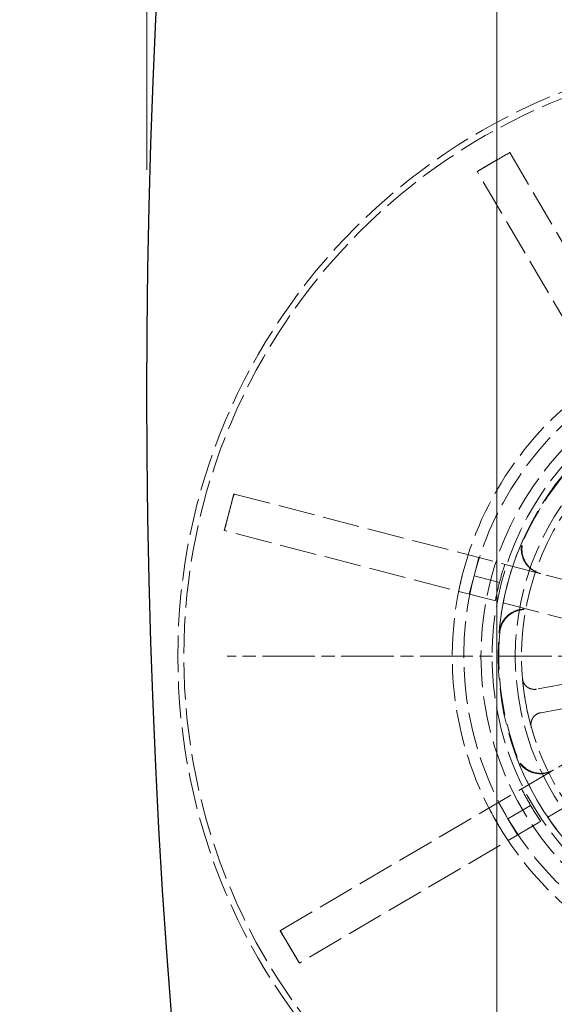
# Model space of a CAD drawing. Units: millimetres. Extents: x 357 to 4807, y 45 to 6265.
# Drawn here: x 699 to 754, y 2930 to 3032 of the extents above; entities that cross this region are included whole.
import ezdxf

# ---------------------------------------------------------------- set-up
doc = ezdxf.new("R2010")
doc.units = ezdxf.units.MM
doc.header["$LTSCALE"] = 23
for name, pattern in [('CHAIN', [0.3543, 0.2362, -0.0295, 0.0591, -0.0295]), ('DASHED', [0.2068, 0.1655, -0.0413]), ('LONG_DASH_DOTTED', [0.3001, 0.2362, -0.0295, 0.0049, -0.0295])]:
    doc.linetypes.add(name, pattern=pattern)
for name, color, linetype, lineweight in [('Center Mark(Hillmar_metric)', 7, 'LONG_DASH_DOTTED', 18), ('Dimensions(Hillmar_metric)', 7, 'Continuous', 13), ('Hidden Edges(Hillmar_metric)', 7, 'DASHED', 18), ('Visible Edges(Hillmar_metric)', 7, 'Continuous', 25)]:
    doc.layers.add(name, color=color, linetype=linetype, lineweight=lineweight)
doc.styles.add('Hillmar_metric_Dimensions', font='arial.ttf')
doc.dimstyles.new('DEFAULT-ISO-Method 1b-Hillmar_metric', dxfattribs={"dimscale": 23, "dimtxt": 2, "dimasz": 2.5, "dimexe": 1, "dimexo": 1, "dimgap": 0.25, "dimtad": 1, "dimtih": 1, "dimtoh": 1, "dimrnd": 1e-08, "dimdsep": 46, "dimtxsty": 'Hillmar_metric_Dimensions', "dimcen": 0.09, "dimdle": 8, "dimclrd": 7, "dimclre": 7, "dimclrt": 7, "dimazin": 2, "dimtfac": 0.75, "dimtmove": 0, "dimatfit": 3, "dimfxl": 1, "dimtolj": 1, "dimlwd": 9, "dimlwe": 9, "dimarcsym": 0})

# ---------------------------------------------------------------- blocks, each defined once
blk = doc.blocks.new('*D42')
at = {"layer": 'Defpoints', "color": 0, "linetype": 'Continuous', "transparency": 16777216}
for p in [(1358.75, 3439.82), (712.34, 2993.46), (1358.75, 2396.94)]:
    blk.add_point(p, dxfattribs=at)
at = {"layer": 'Dimensions(Hillmar_metric)', "color": 7, "linetype": 'Continuous', "lineweight": 9, "transparency": 16777216}
for p, q in [((712.34, 3016.46), (712.34, 3462.82)), ((1358.75, 2419.94), (1358.75, 3462.82)), ((769.84, 3439.82), (1301.25, 3439.82))]:
    blk.add_line(p, q, dxfattribs=at)
at = {"layer": 'Dimensions(Hillmar_metric)', "color": 7, "linetype": 'Continuous', "transparency": 16777216}
for points in [[(769.84, 3449.4), (769.84, 3430.24), (712.34, 3439.82)], [(1301.25, 3449.4), (1301.25, 3430.24), (1358.75, 3439.82)]]:
    blk.add_solid(points, dxfattribs=at)
at = {"layer": 'Dimensions(Hillmar_metric)', "color": 7, "linetype": 'Continuous', "lineweight": 13, "transparency": 16777216, "insert": (1035.54, 3469.06), "char_height": 46, "attachment_point": 5, "style": 'Hillmar_metric_Dimensions'}
blk.add_mtext('\\A1;787', dxfattribs=at)
blk = doc.blocks.new('*D45')
at = {"layer": 'Defpoints', "color": 0, "linetype": 'Continuous', "transparency": 16777216}
for p in [(748.49, 3083.65), (1064.74, 2340.26), (1064.74, 2236.89)]:
    blk.add_point(p, dxfattribs=at)
at = {"layer": 'Dimensions(Hillmar_metric)', "color": 7, "linetype": 'Continuous', "lineweight": 9, "transparency": 16777216}
for p, q in [((748.49, 3060.65), (748.49, 2213.89)), ((1064.74, 2317.26), (1064.74, 2213.89)), ((805.99, 2236.89), (1007.24, 2236.89))]:
    blk.add_line(p, q, dxfattribs=at)
at = {"layer": 'Dimensions(Hillmar_metric)', "color": 7, "linetype": 'Continuous', "transparency": 16777216}
for points in [[(805.99, 2246.47), (805.99, 2227.3), (748.49, 2236.89)], [(1007.24, 2246.47), (1007.24, 2227.3), (1064.74, 2236.89)]]:
    blk.add_solid(points, dxfattribs=at)
at = {"layer": 'Dimensions(Hillmar_metric)', "color": 7, "linetype": 'Continuous', "lineweight": 13, "transparency": 16777216, "insert": (906.61, 2266.14), "char_height": 46, "attachment_point": 5, "style": 'Hillmar_metric_Dimensions'}
blk.add_mtext('\\A1;385', dxfattribs=at)
blk = doc.blocks.new('*D46')
at = {"layer": 'Defpoints', "color": 0, "linetype": 'Continuous', "transparency": 16777216}
for p in [(748.49, 3127.19), (590.86, 2383.79), (1064.74, 2383.79)]:
    blk.add_point(p, dxfattribs=at)
at = {"layer": 'Dimensions(Hillmar_metric)', "color": 7, "linetype": 'Continuous', "lineweight": 9, "transparency": 16777216}
for p, q in [((725.49, 3127.19), (567.86, 3127.19)), ((590.86, 3069.69), (590.86, 2784.73)), ((590.86, 2441.29), (590.86, 2726.25)), ((1041.74, 2383.79), (567.86, 2383.79))]:
    blk.add_line(p, q, dxfattribs=at)
at = {"layer": 'Dimensions(Hillmar_metric)', "color": 7, "linetype": 'Continuous', "transparency": 16777216}
for points in [[(581.28, 3069.69), (600.44, 3069.69), (590.86, 3127.19)], [(581.28, 2441.29), (600.44, 2441.29), (590.86, 2383.79)]]:
    blk.add_solid(points, dxfattribs=at)
at = {"layer": 'Dimensions(Hillmar_metric)', "color": 7, "linetype": 'Continuous', "lineweight": 13, "transparency": 16777216, "insert": (590.86, 2755.49), "char_height": 46, "attachment_point": 5, "style": 'Hillmar_metric_Dimensions'}
blk.add_mtext('\\A1;905', dxfattribs=at)

msp = doc.modelspace()

# ---------------------------------------------------------------- linework, layer by layer
at = {"layer": 'Center Mark(Hillmar_metric)', "linetype": 'CHAIN'}
msp.add_line((835.648, 2966.2465), (720.648, 2966.2465), dxfattribs=at)
at = {"layer": 'Hidden Edges(Hillmar_metric)'}
for p, q in [((748.1452, 3017.2831), (749.8269, 3018.2718)), ((749.8269, 3018.2718), (749.8432, 3018.244)), ((749.8432, 3018.244), (774.0671, 2977.0378)), ((746.4635, 3016.2945), (748.1452, 3017.2831)), ((746.4797, 3016.2668), (746.4635, 3016.2945)), ((770.7036, 2975.0605), (746.4797, 3016.2668)), ((720.8445, 2981.1196), (721.3346, 2983.0079)), ((721.3346, 2983.0079), (721.3657, 2982.9998)), ((721.3657, 2982.9998), (767.6318, 2970.9914)), ((720.3544, 2979.2314), (720.8445, 2981.1196)), ((720.3855, 2979.2233), (720.3544, 2979.2314)), ((766.6516, 2967.2149), (720.3855, 2979.2233)), ((746.1387, 2974.5545), (746.6288, 2976.4427)), ((745.6486, 2972.6663), (746.1387, 2974.5545)), ((748.7625, 2973.8735), (746.1387, 2974.5545)), ((765.8547, 2965.2655), (752.5856, 2962.855)), ((726.1505, 2937.9417), (767.3567, 2962.1656)), ((753.026, 2960.4304), (766.2952, 2962.8409)), ((769.334, 2958.8021), (728.1277, 2934.5782)), ((749.6394, 2949.4872), (748.6507, 2951.1689)), ((751.9762, 2950.8609), (749.6394, 2949.4872)), ((750.628, 2947.8054), (749.6394, 2949.4872)), ((726.1227, 2937.9254), (726.1505, 2937.9417)), ((727.1114, 2936.2437), (726.1227, 2937.9254)), ((728.1, 2934.5619), (727.1114, 2936.2437)), ((728.1277, 2934.5782), (728.1, 2934.5619))]:
    msp.add_line(p, q, dxfattribs=at)
for radius in [62.5929, 61.9701, 31.2964, 31.2964, 30.1489, 29.5175, 27.7495, 27.1072]:
    msp.add_circle((778.148, 2966.2465), radius, dxfattribs=at)
for radius, start, end in [(34.2605, 120.449921, 165.449921), (33.0699, 120.449921, 165.449921), (29.4498, 130.228473, 155.671368), (29.5175, 155.696194, 175.203647), (30.3592, 161.765688, 165.449921), (34.2605, 165.449921, 210.449921), (33.0699, 165.449921, 210.449921), (30.3592, 165.449921, 169.134154), (29.4498, 175.228473, 200.671368), (27.1072, 184.831472, 195.761323), (29.5175, 200.696194, 220.203647), (30.3592, 206.765688, 210.449921), (30.3592, 210.449921, 214.134154), (34.2605, 210.449921, 255.449921), (33.0699, 210.449921, 255.449921)]:
    msp.add_arc((778.148, 2966.2465), radius, start, end, dxfattribs=at)
for points, knots in [([(748.1452, 3017.2831), (748.2115, 3017.3221), (748.2778, 3017.361), (748.8393, 3017.6896), (749.3362, 3017.9756), (749.8351, 3018.2579)], [-1.76106191, -1.76106191, -1.76106191, -1.76106191, -1.732992087, -1.732992087, -1.52364396, -1.52364396, -1.52364396, -1.52364396]), ([(746.4716, 3016.2806), (746.9609, 3016.5792), (747.4525, 3016.8743), (748.0126, 3017.2051), (748.0789, 3017.2441), (748.1452, 3017.2831)], [-0.209487191, -0.209487191, -0.209487191, -0.209487191, 0, 0, 0.028088469, 0.028088469, 0.028088469, 0.028088469]), ([(720.8445, 2981.1196), (720.8582, 2981.1727), (720.8721, 2981.2258), (721.0364, 2981.8552), (721.1911, 2982.4302), (721.3501, 2983.0038)], [-1.76107089, -1.76107089, -1.76107089, -1.76107089, -1.741056992, -1.741056992, -1.523650989, -1.523650989, -1.523650989, -1.523650989]), ([(720.3699, 2979.2274), (720.51, 2979.8059), (720.6544, 2980.3836), (720.8169, 2981.0135), (720.8307, 2981.0666), (720.8445, 2981.1196)], [-0.21755465, -0.21755465, -0.21755465, -0.21755465, 0, 0, 0.020027583, 0.020027583, 0.020027583, 0.020027583]), ([(752.9683, 2974.7973), (752.6395, 2974.8827), (752.3306, 2975.0314), (751.7871, 2975.4389), (751.5578, 2975.6937), (751.2097, 2976.277), (751.0944, 2976.5998), (751.0072, 2977.1823), (751.0058, 2977.433), (751.0743, 2977.927), (751.1438, 2978.1679), (751.2465, 2978.3951)], [0, 0, 0, 0, 0.124039022, 0.124039022, 0.248075531, 0.248075531, 0.37210701, 0.37210701, 0.463185424, 0.463185424, 0.554263663, 0.554263663, 0.554263663, 0.554263663]), ([(753.0347, 2974.7801), (752.706, 2974.8654), (752.397, 2975.0141), (751.8536, 2975.4216), (751.6243, 2975.6765), (751.2762, 2976.2598), (751.1608, 2976.5826), (751.0736, 2977.1653), (751.0723, 2977.4161), (751.1409, 2977.9105), (751.2106, 2978.1515), (751.3134, 2978.3789)], [0, 0, 0, 0, 0.124039023, 0.124039023, 0.248075533, 0.248075533, 0.372107012, 0.372107012, 0.463254561, 0.463254561, 0.554401934, 0.554401934, 0.554401934, 0.554401934]), ([(748.7339, 2968.7146), (748.7623, 2969.053), (748.8565, 2969.3826), (749.166, 2969.9872), (749.3783, 2970.2563), (749.8941, 2970.6982), (750.1928, 2970.8666), (750.7521, 2971.0512), (750.9989, 2971.095), (751.4975, 2971.1112), (751.7467, 2971.0835), (751.9881, 2971.0209)], [0, 0, 0, 0, 0.124025169, 0.124025169, 0.248051208, 0.248051208, 0.372081523, 0.372081523, 0.463171935, 0.463171935, 0.554262863, 0.554262863, 0.554262863, 0.554262863]), ([(748.8002, 2968.6962), (748.8285, 2969.0346), (748.9226, 2969.3643), (749.2318, 2969.969), (749.444, 2970.2383), (749.9596, 2970.6803), (750.2582, 2970.8489), (750.8176, 2971.0338), (751.0646, 2971.0777), (751.5636, 2971.094), (751.8129, 2971.0663), (752.0545, 2971.0036)], [0, 0, 0, 0, 0.12402517, 0.12402517, 0.248051205, 0.248051205, 0.372081514, 0.372081514, 0.463241066, 0.463241066, 0.554401134, 0.554401134, 0.554401134, 0.554401134]), ([(751.1371, 2963.9634), (751.1507, 2963.8036), (751.1952, 2963.6479), (751.3416, 2963.3624), (751.442, 2963.2353), (751.6858, 2963.0268), (751.8269, 2962.9473), (752.0767, 2962.865), (752.1776, 2962.8452), (752.382, 2962.831), (752.4847, 2962.8367), (752.5856, 2962.855)], [0, 0, 0, 0, 0.05857754, 0.05857754, 0.117161946, 0.117161946, 0.175765884, 0.175765884, 0.21318687, 0.21318687, 0.250609319, 0.250609319, 0.250609319, 0.250609319]), ([(753.026, 2960.4304), (752.8681, 2960.4017), (752.7172, 2960.3424), (752.4467, 2960.1694), (752.3297, 2960.0573), (752.1453, 2959.7946), (752.0796, 2959.6465), (752.0215, 2959.3902), (752.0114, 2959.288), (752.0168, 2959.0834), (752.0322, 2958.9818), (752.06, 2958.8833)], [0, 0, 0, 0, 0.058635933, 0.058635933, 0.117261253, 0.117261253, 0.175865521, 0.175865521, 0.213239486, 0.213239486, 0.250612565, 0.250612565, 0.250612565, 0.250612565]), ([(754.2969, 2954.4881), (754.0041, 2954.316), (753.6805, 2954.2027), (753.0081, 2954.1065), (752.6657, 2954.1246), (752.0071, 2954.2909), (751.6973, 2954.4376), (751.2237, 2954.7878), (751.0455, 2954.9641), (750.7446, 2955.3619), (750.6235, 2955.5813), (750.5353, 2955.8146)], [0, 0, 0, 0, 0.124039023, 0.124039023, 0.248075533, 0.248075533, 0.372107013, 0.372107013, 0.463185425, 0.463185425, 0.554263663, 0.554263663, 0.554263663, 0.554263663]), ([(754.3561, 2954.5229), (754.0633, 2954.3508), (753.7397, 2954.2375), (753.0672, 2954.1413), (752.7249, 2954.1594), (752.0663, 2954.3257), (751.7564, 2954.4724), (751.2827, 2954.8227), (751.1044, 2954.9992), (750.8034, 2955.3973), (750.6822, 2955.617), (750.5941, 2955.8505)], [0, 0, 0, 0, 0.124039024, 0.124039024, 0.248075535, 0.248075535, 0.372107015, 0.372107015, 0.463254562, 0.463254562, 0.554401934, 0.554401934, 0.554401934, 0.554401934]), ([(727.1114, 2936.2437), (727.0724, 2936.31), (727.0335, 2936.3763), (726.7049, 2936.9377), (726.4189, 2937.4347), (726.1366, 2937.9335)], [-1.761057092, -1.761057092, -1.761057092, -1.761057092, -1.732987246, -1.732987246, -1.523640221, -1.523640221, -1.523640221, -1.523640221]), ([(728.1139, 2934.5701), (727.8153, 2935.0594), (727.5202, 2935.551), (727.1894, 2936.1111), (727.1504, 2936.1774), (727.1114, 2936.2437)], [-0.20948726, -0.20948726, -0.20948726, -0.20948726, 0, 0, 0.028088644, 0.028088644, 0.028088644, 0.028088644])]:
    msp.add_open_spline(points, degree=3, knots=knots, dxfattribs=at)
for points in [[(745.5302, 2976.7279), (745.3269, 2976.0952), (745.1458, 2975.4681), (744.9863, 2974.8536)], [(744.9863, 2974.8536), (744.8268, 2974.2391), (744.6801, 2973.6031), (744.55, 2972.9514)], [(747.6722, 2950.5937), (747.9759, 2950.0026), (748.2913, 2949.4311), (748.613, 2948.8838)], [(748.613, 2948.8838), (748.9348, 2948.3365), (749.2807, 2947.783), (749.6495, 2947.2302)]]:
    msp.add_open_spline(points, degree=3, dxfattribs=at)
at = {"layer": 'Visible Edges(Hillmar_metric)'}
msp.add_arc((1525.5579, 2993.4589), 813.2143, 169.4913819, 227.3660771, dxfattribs=at)

# ---------------------------------------------------------------- dimensions: what is measured, and where the dimension line sits
at = {"layer": 'Dimensions(Hillmar_metric)', "color": 7, "linetype": 'Continuous', "lineweight": 13}
for base, p1, p2, angle, override, picture, middle in [((1358.7453, 3439.8195), (712.3436, 2993.4589), (1358.7453, 2396.9375), 180, {"dimgap": 0.25, "dimtih": 0, "dimtoh": 0, "dimdec": 0, "dimlfac": 1.217391, "dimtol": 0, "dimlim": 0, "dimtp": 0, "dimtm": 0, "dimtdec": 2, "dimtofl": 0, "dimatfit": 1}, '*D42', (1035.5444, 3439.8195)), ((590.8611, 2383.7946), (748.4864, 3127.1875), (1064.7364, 2383.7946), 90, {"dimgap": 0.25, "dimdec": 2, "dimlfac": 1.217391, "dimtol": 0, "dimlim": 0, "dimtp": 0, "dimtm": 0, "dimtdec": 2, "dimtofl": 0, "dimatfit": 1}, '*D46', (590.8611, 2755.4911)), ((1064.7364, 2236.8871), (748.4864, 3083.6518), (1064.7364, 2340.2589), 180, {"dimgap": 0.25, "dimtih": 0, "dimtoh": 0, "dimdec": 2, "dimlfac": 1.217391, "dimtol": 0, "dimlim": 0, "dimtp": 0, "dimtm": 0, "dimtdec": 2, "dimtofl": 0, "dimatfit": 1}, '*D45', (906.6114, 2236.8871))]:
    dim = msp.add_linear_dim(base=base, p1=p1, p2=p2, angle=angle, dimstyle='DEFAULT-ISO-Method 1b-Hillmar_metric', override=override, dxfattribs=at)
    dim.commit()
    dim.dimension.update_dxf_attribs({"geometry": picture, "text_midpoint": middle, "dimtype": 160})

doc.saveas('drawing.dxf')
